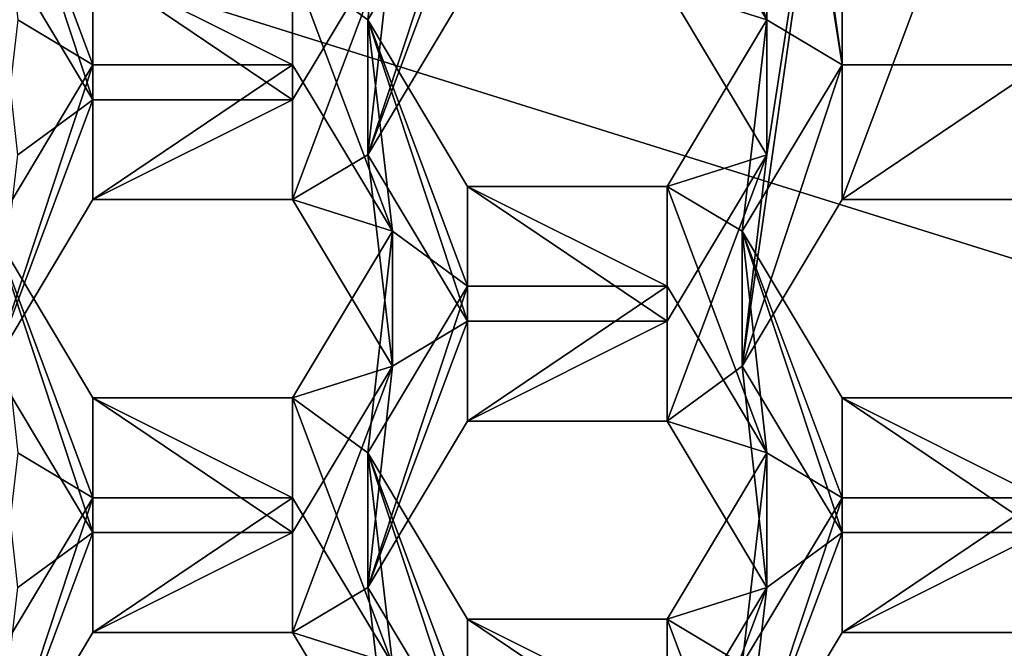
# Model space of a CAD drawing. Units: millimetres. Extents: x -128 to 128, y -158 to 42.
# Drawn here: x -5 to -2, y -138 to -136 of the extents above; entities that cross this region are included whole.
import ezdxf

# ---------------------------------------------------------------- set-up
doc = ezdxf.new("R2010")
doc.units = ezdxf.units.MM
doc.header["$LTSCALE"] = 81.481481
for name, color, linetype in [('1058', 7, 'CONTINUOUS'), ('1059', 7, 'CONTINUOUS'), ('1060', 7, 'CONTINUOUS'), ('1061', 7, 'CONTINUOUS'), ('1062', 7, 'CONTINUOUS'), ('1063', 7, 'CONTINUOUS'), ('1101', 7, 'CONTINUOUS'), ('1103', 7, 'CONTINUOUS'), ('1104', 7, 'CONTINUOUS'), ('1105', 7, 'CONTINUOUS'), ('1106', 7, 'CONTINUOUS'), ('1211', 7, 'CONTINUOUS'), ('1214', 7, 'CONTINUOUS'), ('3', 7, 'CONTINUOUS'), ('343', 7, 'CONTINUOUS'), ('344', 7, 'CONTINUOUS'), ('5', 7, 'CONTINUOUS'), ('590', 7, 'CONTINUOUS'), ('591', 7, 'CONTINUOUS'), ('596', 7, 'CONTINUOUS'), ('597', 7, 'CONTINUOUS'), ('598', 7, 'CONTINUOUS'), ('632', 7, 'CONTINUOUS'), ('633', 7, 'CONTINUOUS'), ('636', 7, 'CONTINUOUS'), ('637', 7, 'CONTINUOUS'), ('638', 7, 'CONTINUOUS'), ('639', 7, 'CONTINUOUS'), ('640', 7, 'CONTINUOUS'), ('641', 7, 'CONTINUOUS'), ('642', 7, 'CONTINUOUS'), ('643', 7, 'CONTINUOUS'), ('676', 7, 'CONTINUOUS'), ('677', 7, 'CONTINUOUS'), ('678', 7, 'CONTINUOUS')]:
    doc.layers.add(name, color=color, linetype=linetype)

msp = doc.modelspace()

# ---------------------------------------------------------------- linework, layer by layer
at = {"layer": '1058', "linetype": 'Continuous'}
for points in [[(-3.8462, -138.0357, 69.9843), (-3.5575, -137.5543, 69.849), (-3.5575, -137.1647, 71.2353), (-3.8462, -138.0357, 69.9843)], [(-3.8462, -137.646, 71.3706), (-3.8462, -138.0357, 69.9843), (-3.5575, -137.1647, 71.2353), (-3.8462, -137.646, 71.3706)]]:
    msp.add_3dface(points, dxfattribs=at)
at = {"layer": '1059', "linetype": 'Continuous'}
for points in [[(-3.5575, -137.5543, 69.849), (-2.9805, -137.5543, 69.849), (-2.9805, -137.1647, 71.2353), (-3.5575, -137.5543, 69.849)], [(-3.5575, -137.5543, 69.849), (-2.9805, -137.1647, 71.2353), (-3.5575, -137.1647, 71.2353), (-3.5575, -137.5543, 69.849)]]:
    msp.add_3dface(points, dxfattribs=at)
at = {"layer": '1060', "linetype": 'Continuous'}
for points in [[(-2.9805, -137.5543, 69.849), (-2.6918, -137.646, 71.3706), (-2.9805, -137.1647, 71.2353), (-2.9805, -137.5543, 69.849)], [(-2.9805, -137.5543, 69.849), (-2.6918, -138.0357, 69.9843), (-2.6918, -137.646, 71.3706), (-2.9805, -137.5543, 69.849)]]:
    msp.add_3dface(points, dxfattribs=at)
at = {"layer": '1061', "linetype": 'Continuous'}
for points in [[(-2.6918, -138.0357, 69.9843), (-2.9805, -138.1274, 71.5059), (-2.6918, -137.646, 71.3706), (-2.6918, -138.0357, 69.9843)], [(-2.6918, -138.0357, 69.9843), (-2.9805, -138.517, 70.1196), (-2.9805, -138.1274, 71.5059), (-2.6918, -138.0357, 69.9843)]]:
    msp.add_3dface(points, dxfattribs=at)
at = {"layer": '1062', "linetype": 'Continuous'}
for points in [[(-2.9805, -138.517, 70.1196), (-3.5575, -138.517, 70.1196), (-3.5575, -138.1274, 71.5059), (-2.9805, -138.517, 70.1196)], [(-2.9805, -138.517, 70.1196), (-3.5575, -138.1274, 71.5059), (-2.9805, -138.1274, 71.5059), (-2.9805, -138.517, 70.1196)]]:
    msp.add_3dface(points, dxfattribs=at)
at = {"layer": '1063', "linetype": 'Continuous'}
for points in [[(-3.5575, -138.517, 70.1196), (-3.8462, -138.0357, 69.9843), (-3.8462, -137.646, 71.3706), (-3.5575, -138.517, 70.1196)], [(-3.5575, -138.517, 70.1196), (-3.8462, -137.646, 71.3706), (-3.5575, -138.1274, 71.5059), (-3.5575, -138.517, 70.1196)]]:
    msp.add_3dface(points, dxfattribs=at)
at = {"layer": '1101', "linetype": 'Continuous'}
for points in [[(-3.8462, -136.7842, 69.6325), (-3.5575, -136.3028, 69.4972), (-3.5575, -135.9132, 70.8835), (-3.8462, -136.7842, 69.6325)], [(-3.8462, -136.3945, 71.0188), (-3.8462, -136.7842, 69.6325), (-3.5575, -135.9132, 70.8835), (-3.8462, -136.3945, 71.0188)]]:
    msp.add_3dface(points, dxfattribs=at)
at = {"layer": '1103', "linetype": 'Continuous'}
for points in [[(-2.9805, -136.3028, 69.4972), (-2.6918, -136.3945, 71.0188), (-2.9805, -135.9132, 70.8835), (-2.9805, -136.3028, 69.4972)], [(-2.9805, -136.3028, 69.4972), (-2.6918, -136.7842, 69.6325), (-2.6918, -136.3945, 71.0188), (-2.9805, -136.3028, 69.4972)]]:
    msp.add_3dface(points, dxfattribs=at)
at = {"layer": '1104', "linetype": 'Continuous'}
for points in [[(-2.6918, -136.7842, 69.6325), (-2.9805, -136.8759, 71.1541), (-2.6918, -136.3945, 71.0188), (-2.6918, -136.7842, 69.6325)], [(-2.6918, -136.7842, 69.6325), (-2.9805, -137.2655, 69.7678), (-2.9805, -136.8759, 71.1541), (-2.6918, -136.7842, 69.6325)]]:
    msp.add_3dface(points, dxfattribs=at)
at = {"layer": '1105', "linetype": 'Continuous'}
for points in [[(-2.9805, -137.2655, 69.7678), (-3.5575, -137.2655, 69.7678), (-3.5575, -136.8759, 71.1541), (-2.9805, -137.2655, 69.7678)], [(-2.9805, -137.2655, 69.7678), (-3.5575, -136.8759, 71.1541), (-2.9805, -136.8759, 71.1541), (-2.9805, -137.2655, 69.7678)]]:
    msp.add_3dface(points, dxfattribs=at)
at = {"layer": '1106', "linetype": 'Continuous'}
for points in [[(-3.5575, -137.2655, 69.7678), (-3.8462, -136.7842, 69.6325), (-3.8462, -136.3945, 71.0188), (-3.5575, -137.2655, 69.7678)], [(-3.5575, -137.2655, 69.7678), (-3.8462, -136.3945, 71.0188), (-3.5575, -136.8759, 71.1541), (-3.5575, -137.2655, 69.7678)]]:
    msp.add_3dface(points, dxfattribs=at)
at = {"layer": '1211', "linetype": 'Continuous'}
msp.add_3dface([(-7.5762, -137.6307, 69.3511), (-4.8784, -133.5357, 68.2001), (-4.6821, -133.7958, 68.2732), (-7.5762, -137.6307, 69.3511)], dxfattribs=at)
at = {"layer": '1214', "linetype": 'Continuous'}
for points in [[(-7.5467, -137.4095, 69.8083), (-7.5762, -137.6307, 69.3511), (-4.6821, -133.7958, 68.2732), (-7.5467, -137.4095, 69.8083)], [(-7.4945, -137.2655, 69.7678), (-7.5467, -137.4095, 69.8083), (-4.6821, -133.7958, 68.2732), (-7.4945, -137.2655, 69.7678)], [(-7.1747, -136.5326, 69.5618), (-7.4945, -137.2655, 69.7678), (-4.6821, -133.7958, 68.2732), (-7.1747, -136.5326, 69.5618)], [(-7.1031, -136.3932, 69.5226), (-7.1747, -136.5326, 69.5618), (-4.6821, -133.7958, 68.2732), (-7.1031, -136.3932, 69.5226)]]:
    msp.add_3dface(points, dxfattribs=at)
at = {"layer": '3', "color": 254, "linetype": 'Continuous', "true_color": 0xe6e6e6}
for points in [[(-17, -25.294, 46.5881), (17, -25.294, 46.5881), (12, -137.7042, 78.1852), (-17, -25.294, 46.5881)], [(-17, -25.294, 46.5881), (12, -137.7042, 78.1852), (9.7067, -130.9124, 76.2761), (-17, -25.294, 46.5881)], [(-7.3224, -139.9964, 78.8295), (-7.3224, -135.412, 77.5409), (7.3224, -139.9964, 78.8295), (-7.3224, -139.9964, 78.8295)], [(7.3224, -139.9964, 78.8295), (-7.3224, -135.412, 77.5409), (7.3224, -135.412, 77.5409), (7.3224, -139.9964, 78.8295)]]:
    msp.add_3dface(points, dxfattribs=at)
at = {"layer": '343', "linetype": 'Continuous'}
for points in [[(-2.7632, -137.3955, 69.8044), (-2.4745, -135.3738, 69.2361), (-2.4745, -136.9142, 69.6691), (-2.7632, -137.3955, 69.8044)], [(-2.4745, -135.3738, 69.2361), (-2.7632, -137.3955, 69.8044), (-2.6918, -136.7842, 69.6325), (-2.4745, -135.3738, 69.2361)], [(-2.6918, -135.5327, 69.2808), (-2.4745, -135.3738, 69.2361), (-2.6918, -136.7842, 69.6325), (-2.6918, -135.5327, 69.2808)], [(-2.4745, -135.3738, 69.2361), (-1.8975, -135.3738, 69.2361), (-2.4745, -136.9142, 69.6691), (-2.4745, -135.3738, 69.2361)], [(-2.4745, -136.9142, 69.6691), (-1.8975, -135.3738, 69.2361), (-1.8975, -136.9142, 69.6691), (-2.4745, -136.9142, 69.6691)], [(-2.9805, -136.3028, 69.4972), (-2.6918, -135.5327, 69.2808), (-2.6918, -136.7842, 69.6325), (-2.9805, -136.3028, 69.4972)], [(-3.7748, -136.144, 69.4526), (-3.5575, -136.014, 69.4161), (-3.8462, -136.7842, 69.6325), (-3.7748, -136.144, 69.4526)], [(-3.8462, -136.7842, 69.6325), (-3.5575, -136.014, 69.4161), (-3.5575, -136.3028, 69.4972), (-3.8462, -136.7842, 69.6325)], [(-4.9292, -136.144, 69.4526), (-4.6405, -136.6253, 69.5879), (-4.8578, -136.7842, 69.6325), (-4.9292, -136.144, 69.4526)], [(-4.0635, -136.6253, 69.5879), (-3.7748, -136.144, 69.4526), (-4.0635, -136.9142, 69.6691), (-4.0635, -136.6253, 69.5879)], [(-4.0635, -136.9142, 69.6691), (-3.7748, -136.144, 69.4526), (-3.8462, -136.7842, 69.6325), (-4.0635, -136.9142, 69.6691)], [(-4.9292, -137.3955, 69.8044), (-4.6405, -136.6253, 69.5879), (-4.6405, -136.9142, 69.6691), (-4.9292, -137.3955, 69.8044)], [(-4.6405, -136.6253, 69.5879), (-4.9292, -137.3955, 69.8044), (-4.8578, -136.7842, 69.6325), (-4.6405, -136.6253, 69.5879)], [(-4.6405, -136.6253, 69.5879), (-4.0635, -136.6253, 69.5879), (-4.6405, -136.9142, 69.6691), (-4.6405, -136.6253, 69.5879)], [(-4.6405, -136.9142, 69.6691), (-4.0635, -136.6253, 69.5879), (-4.0635, -136.9142, 69.6691), (-4.6405, -136.9142, 69.6691)], [(-3.7748, -137.3955, 69.8044), (-4.0635, -136.9142, 69.6691), (-3.8462, -136.7842, 69.6325), (-3.7748, -137.3955, 69.8044)], [(-3.7748, -137.3955, 69.8044), (-3.8462, -136.7842, 69.6325), (-3.5575, -137.2655, 69.7678), (-3.7748, -137.3955, 69.8044)], [(-2.6918, -136.7842, 69.6325), (-2.7632, -137.3955, 69.8044), (-2.9805, -137.5543, 69.849), (-2.6918, -136.7842, 69.6325)], [(-2.9805, -137.2655, 69.7678), (-2.6918, -136.7842, 69.6325), (-2.9805, -137.5543, 69.849), (-2.9805, -137.2655, 69.7678)], [(-3.7748, -137.3955, 69.8044), (-3.5575, -137.2655, 69.7678), (-3.8462, -138.0357, 69.9843), (-3.7748, -137.3955, 69.8044)], [(-3.8462, -138.0357, 69.9843), (-3.5575, -137.2655, 69.7678), (-3.5575, -137.5543, 69.849), (-3.8462, -138.0357, 69.9843)], [(-3.5575, -137.2655, 69.7678), (-2.9805, -137.2655, 69.7678), (-3.5575, -137.5543, 69.849), (-3.5575, -137.2655, 69.7678)], [(-3.5575, -137.5543, 69.849), (-2.9805, -137.2655, 69.7678), (-2.9805, -137.5543, 69.849), (-3.5575, -137.5543, 69.849)], [(-4.9292, -137.3955, 69.8044), (-4.6405, -137.8768, 69.9397), (-4.8578, -138.0357, 69.9843), (-4.9292, -137.3955, 69.8044)], [(-4.0635, -137.8768, 69.9397), (-3.7748, -137.3955, 69.8044), (-4.0635, -138.1657, 70.0209), (-4.0635, -137.8768, 69.9397)], [(-4.0635, -138.1657, 70.0209), (-3.7748, -137.3955, 69.8044), (-3.8462, -138.0357, 69.9843), (-4.0635, -138.1657, 70.0209)], [(-2.9805, -137.5543, 69.849), (-2.7632, -137.3955, 69.8044), (-2.6918, -138.0357, 69.9843), (-2.9805, -137.5543, 69.849)], [(-2.7632, -137.3955, 69.8044), (-2.4745, -137.8768, 69.9397), (-2.6918, -138.0357, 69.9843), (-2.7632, -137.3955, 69.8044)], [(-4.9292, -138.647, 70.1562), (-4.6405, -137.8768, 69.9397), (-4.6405, -138.1657, 70.0209), (-4.9292, -138.647, 70.1562)], [(-4.6405, -137.8768, 69.9397), (-4.9292, -138.647, 70.1562), (-4.8578, -138.0357, 69.9843), (-4.6405, -137.8768, 69.9397)], [(-4.6405, -137.8768, 69.9397), (-4.0635, -137.8768, 69.9397), (-4.6405, -138.1657, 70.0209), (-4.6405, -137.8768, 69.9397)], [(-4.6405, -138.1657, 70.0209), (-4.0635, -137.8768, 69.9397), (-4.0635, -138.1657, 70.0209), (-4.6405, -138.1657, 70.0209)], [(-2.7632, -138.647, 70.1562), (-2.4745, -137.8768, 69.9397), (-2.4745, -138.1657, 70.0209), (-2.7632, -138.647, 70.1562)], [(-2.4745, -137.8768, 69.9397), (-2.7632, -138.647, 70.1562), (-2.6918, -138.0357, 69.9843), (-2.4745, -137.8768, 69.9397)], [(-2.4745, -137.8768, 69.9397), (-1.8975, -137.8768, 69.9397), (-2.4745, -138.1657, 70.0209), (-2.4745, -137.8768, 69.9397)], [(-2.4745, -138.1657, 70.0209), (-1.8975, -137.8768, 69.9397), (-1.8975, -138.1657, 70.0209), (-2.4745, -138.1657, 70.0209)], [(-3.7748, -138.647, 70.1562), (-4.0635, -138.1657, 70.0209), (-3.8462, -138.0357, 69.9843), (-3.7748, -138.647, 70.1562)], [(-3.7748, -138.647, 70.1562), (-3.8462, -138.0357, 69.9843), (-3.5575, -138.517, 70.1196), (-3.7748, -138.647, 70.1562)], [(-2.6918, -138.0357, 69.9843), (-2.7632, -138.647, 70.1562), (-2.9805, -138.8058, 70.2008), (-2.6918, -138.0357, 69.9843)], [(-2.9805, -138.517, 70.1196), (-2.6918, -138.0357, 69.9843), (-2.9805, -138.8058, 70.2008), (-2.9805, -138.517, 70.1196)]]:
    msp.add_3dface(points, dxfattribs=at)
at = {"layer": '344', "linetype": 'Continuous'}
for points in [[(-2.4745, -134.9842, 70.6224), (-2.7632, -134.5028, 70.4871), (-2.4745, -136.5245, 71.0554), (-2.4745, -134.9842, 70.6224)], [(-2.4745, -136.5245, 71.0554), (-2.7632, -134.5028, 70.4871), (-2.6918, -135.143, 70.667), (-2.4745, -136.5245, 71.0554)], [(-1.8975, -134.9842, 70.6224), (-2.4745, -134.9842, 70.6224), (-1.8975, -136.5245, 71.0554), (-1.8975, -134.9842, 70.6224)], [(-1.8975, -136.5245, 71.0554), (-2.4745, -134.9842, 70.6224), (-2.4745, -136.5245, 71.0554), (-1.8975, -136.5245, 71.0554)], [(-2.6918, -135.143, 70.667), (-2.9805, -135.6244, 70.8023), (-2.6918, -136.3945, 71.0188), (-2.6918, -135.143, 70.667)], [(-2.4745, -136.5245, 71.0554), (-2.6918, -135.143, 70.667), (-2.6918, -136.3945, 71.0188), (-2.4745, -136.5245, 71.0554)], [(-2.6918, -136.3945, 71.0188), (-2.9805, -135.6244, 70.8023), (-2.9805, -135.9132, 70.8835), (-2.6918, -136.3945, 71.0188)], [(-4.6405, -136.2357, 70.9742), (-4.9292, -135.7543, 70.8389), (-4.6405, -136.5245, 71.0554), (-4.6405, -136.2357, 70.9742)], [(-4.6405, -136.5245, 71.0554), (-4.9292, -135.7543, 70.8389), (-4.8578, -136.3945, 71.0188), (-4.6405, -136.5245, 71.0554)], [(-3.7748, -135.7543, 70.8389), (-4.0635, -136.2357, 70.9742), (-3.8462, -136.3945, 71.0188), (-3.7748, -135.7543, 70.8389)], [(-3.7748, -135.7543, 70.8389), (-3.8462, -136.3945, 71.0188), (-3.5575, -135.9132, 70.8835), (-3.7748, -135.7543, 70.8389)], [(-4.0635, -136.2357, 70.9742), (-4.6405, -136.2357, 70.9742), (-4.0635, -136.5245, 71.0554), (-4.0635, -136.2357, 70.9742)], [(-4.0635, -136.5245, 71.0554), (-4.6405, -136.2357, 70.9742), (-4.6405, -136.5245, 71.0554), (-4.0635, -136.5245, 71.0554)], [(-3.7748, -137.0058, 71.1907), (-4.0635, -136.2357, 70.9742), (-4.0635, -136.5245, 71.0554), (-3.7748, -137.0058, 71.1907)], [(-4.0635, -136.2357, 70.9742), (-3.7748, -137.0058, 71.1907), (-3.8462, -136.3945, 71.0188), (-4.0635, -136.2357, 70.9742)], [(-4.9292, -137.0058, 71.1907), (-4.6405, -136.5245, 71.0554), (-4.8578, -136.3945, 71.0188), (-4.9292, -137.0058, 71.1907)], [(-3.8462, -136.3945, 71.0188), (-3.7748, -137.0058, 71.1907), (-3.5575, -137.1647, 71.2353), (-3.8462, -136.3945, 71.0188)], [(-3.5575, -136.8759, 71.1541), (-3.8462, -136.3945, 71.0188), (-3.5575, -137.1647, 71.2353), (-3.5575, -136.8759, 71.1541)], [(-2.9805, -136.8759, 71.1541), (-2.7632, -137.0058, 71.1907), (-2.6918, -136.3945, 71.0188), (-2.9805, -136.8759, 71.1541)], [(-2.7632, -137.0058, 71.1907), (-2.4745, -136.5245, 71.0554), (-2.6918, -136.3945, 71.0188), (-2.7632, -137.0058, 71.1907)], [(-2.9805, -136.8759, 71.1541), (-3.5575, -136.8759, 71.1541), (-2.9805, -137.1647, 71.2353), (-2.9805, -136.8759, 71.1541)], [(-2.9805, -137.1647, 71.2353), (-3.5575, -136.8759, 71.1541), (-3.5575, -137.1647, 71.2353), (-2.9805, -137.1647, 71.2353)], [(-2.7632, -137.0058, 71.1907), (-2.9805, -136.8759, 71.1541), (-2.6918, -137.646, 71.3706), (-2.7632, -137.0058, 71.1907)], [(-2.6918, -137.646, 71.3706), (-2.9805, -136.8759, 71.1541), (-2.9805, -137.1647, 71.2353), (-2.6918, -137.646, 71.3706)], [(-4.6405, -137.4872, 71.326), (-4.9292, -137.0058, 71.1907), (-4.6405, -137.776, 71.4071), (-4.6405, -137.4872, 71.326)], [(-4.6405, -137.776, 71.4071), (-4.9292, -137.0058, 71.1907), (-4.8578, -137.646, 71.3706), (-4.6405, -137.776, 71.4071)], [(-3.7748, -137.0058, 71.1907), (-4.0635, -137.4872, 71.326), (-3.8462, -137.646, 71.3706), (-3.7748, -137.0058, 71.1907)], [(-3.7748, -137.0058, 71.1907), (-3.8462, -137.646, 71.3706), (-3.5575, -137.1647, 71.2353), (-3.7748, -137.0058, 71.1907)], [(-2.4745, -137.4872, 71.326), (-2.7632, -137.0058, 71.1907), (-2.4745, -137.776, 71.4071), (-2.4745, -137.4872, 71.326)], [(-2.4745, -137.776, 71.4071), (-2.7632, -137.0058, 71.1907), (-2.6918, -137.646, 71.3706), (-2.4745, -137.776, 71.4071)], [(-4.0635, -137.4872, 71.326), (-4.6405, -137.4872, 71.326), (-4.0635, -137.776, 71.4071), (-4.0635, -137.4872, 71.326)], [(-4.0635, -137.776, 71.4071), (-4.6405, -137.4872, 71.326), (-4.6405, -137.776, 71.4071), (-4.0635, -137.776, 71.4071)], [(-3.7748, -138.2573, 71.5424), (-4.0635, -137.4872, 71.326), (-4.0635, -137.776, 71.4071), (-3.7748, -138.2573, 71.5424)], [(-4.0635, -137.4872, 71.326), (-3.7748, -138.2573, 71.5424), (-3.8462, -137.646, 71.3706), (-4.0635, -137.4872, 71.326)], [(-1.8975, -137.4872, 71.326), (-2.4745, -137.4872, 71.326), (-1.8975, -137.776, 71.4071), (-1.8975, -137.4872, 71.326)], [(-1.8975, -137.776, 71.4071), (-2.4745, -137.4872, 71.326), (-2.4745, -137.776, 71.4071), (-1.8975, -137.776, 71.4071)], [(-4.9292, -138.2573, 71.5424), (-4.6405, -137.776, 71.4071), (-4.8578, -137.646, 71.3706), (-4.9292, -138.2573, 71.5424)], [(-3.8462, -137.646, 71.3706), (-3.7748, -138.2573, 71.5424), (-3.5575, -138.4162, 71.5871), (-3.8462, -137.646, 71.3706)], [(-3.5575, -138.1274, 71.5059), (-3.8462, -137.646, 71.3706), (-3.5575, -138.4162, 71.5871), (-3.5575, -138.1274, 71.5059)], [(-2.9805, -138.1274, 71.5059), (-2.7632, -138.2573, 71.5424), (-2.6918, -137.646, 71.3706), (-2.9805, -138.1274, 71.5059)], [(-2.7632, -138.2573, 71.5424), (-2.4745, -137.776, 71.4071), (-2.6918, -137.646, 71.3706), (-2.7632, -138.2573, 71.5424)], [(-2.9805, -138.1274, 71.5059), (-3.5575, -138.1274, 71.5059), (-2.9805, -138.4162, 71.5871), (-2.9805, -138.1274, 71.5059)], [(-2.9805, -138.4162, 71.5871), (-3.5575, -138.1274, 71.5059), (-3.5575, -138.4162, 71.5871), (-2.9805, -138.4162, 71.5871)], [(-2.7632, -138.2573, 71.5424), (-2.9805, -138.1274, 71.5059), (-2.6918, -138.8975, 71.7224), (-2.7632, -138.2573, 71.5424)], [(-2.6918, -138.8975, 71.7224), (-2.9805, -138.1274, 71.5059), (-2.9805, -138.4162, 71.5871), (-2.6918, -138.8975, 71.7224)]]:
    msp.add_3dface(points, dxfattribs=at)
at = {"layer": '5', "color": 254, "linetype": 'Continuous', "true_color": 0xe6e6e6}
for points in [[(-17, 17.2706, 50.205), (-17, -153.3087, 98.1527), (17, 17.2706, 50.205), (-17, 17.2706, 50.205)], [(17, 17.2706, 50.205), (-17, -153.3087, 98.1527), (17, -153.3087, 98.1527), (17, 17.2706, 50.205)]]:
    msp.add_3dface(points, dxfattribs=at)
at = {"layer": '590', "linetype": 'Continuous'}
for points in [[(-2.7632, -138.647, 70.1562), (-2.4745, -138.1657, 70.0209), (-2.4745, -137.776, 71.4071), (-2.7632, -138.647, 70.1562)], [(-2.7632, -138.2573, 71.5424), (-2.7632, -138.647, 70.1562), (-2.4745, -137.776, 71.4071), (-2.7632, -138.2573, 71.5424)]]:
    msp.add_3dface(points, dxfattribs=at)
at = {"layer": '591', "linetype": 'Continuous'}
for points in [[(-2.4745, -138.1657, 70.0209), (-1.8975, -138.1657, 70.0209), (-1.8975, -137.776, 71.4071), (-2.4745, -138.1657, 70.0209)], [(-2.4745, -138.1657, 70.0209), (-1.8975, -137.776, 71.4071), (-2.4745, -137.776, 71.4071), (-2.4745, -138.1657, 70.0209)]]:
    msp.add_3dface(points, dxfattribs=at)
at = {"layer": '596', "linetype": 'Continuous'}
for points in [[(-4.9292, -138.647, 70.1562), (-4.6405, -138.1657, 70.0209), (-4.6405, -137.776, 71.4071), (-4.9292, -138.647, 70.1562)], [(-4.9292, -138.2573, 71.5424), (-4.9292, -138.647, 70.1562), (-4.6405, -137.776, 71.4071), (-4.9292, -138.2573, 71.5424)]]:
    msp.add_3dface(points, dxfattribs=at)
at = {"layer": '597', "linetype": 'Continuous'}
for points in [[(-4.6405, -138.1657, 70.0209), (-4.0635, -138.1657, 70.0209), (-4.0635, -137.776, 71.4071), (-4.6405, -138.1657, 70.0209)], [(-4.6405, -138.1657, 70.0209), (-4.0635, -137.776, 71.4071), (-4.6405, -137.776, 71.4071), (-4.6405, -138.1657, 70.0209)]]:
    msp.add_3dface(points, dxfattribs=at)
at = {"layer": '598', "linetype": 'Continuous'}
for points in [[(-4.0635, -138.1657, 70.0209), (-3.7748, -138.2573, 71.5424), (-4.0635, -137.776, 71.4071), (-4.0635, -138.1657, 70.0209)], [(-4.0635, -138.1657, 70.0209), (-3.7748, -138.647, 70.1562), (-3.7748, -138.2573, 71.5424), (-4.0635, -138.1657, 70.0209)]]:
    msp.add_3dface(points, dxfattribs=at)
at = {"layer": '632', "linetype": 'Continuous'}
for points in [[(-2.7632, -137.3955, 69.8044), (-2.4745, -136.9142, 69.6691), (-2.4745, -136.5245, 71.0554), (-2.7632, -137.3955, 69.8044)], [(-2.7632, -137.0058, 71.1907), (-2.7632, -137.3955, 69.8044), (-2.4745, -136.5245, 71.0554), (-2.7632, -137.0058, 71.1907)]]:
    msp.add_3dface(points, dxfattribs=at)
at = {"layer": '633', "linetype": 'Continuous'}
for points in [[(-2.4745, -136.9142, 69.6691), (-1.8975, -136.9142, 69.6691), (-1.8975, -136.5245, 71.0554), (-2.4745, -136.9142, 69.6691)], [(-2.4745, -136.9142, 69.6691), (-1.8975, -136.5245, 71.0554), (-2.4745, -136.5245, 71.0554), (-2.4745, -136.9142, 69.6691)]]:
    msp.add_3dface(points, dxfattribs=at)
at = {"layer": '636', "linetype": 'Continuous'}
for points in [[(-1.8975, -137.8768, 69.9397), (-2.4745, -137.8768, 69.9397), (-2.4745, -137.4872, 71.326), (-1.8975, -137.8768, 69.9397)], [(-1.8975, -137.8768, 69.9397), (-2.4745, -137.4872, 71.326), (-1.8975, -137.4872, 71.326), (-1.8975, -137.8768, 69.9397)]]:
    msp.add_3dface(points, dxfattribs=at)
at = {"layer": '637', "linetype": 'Continuous'}
for points in [[(-2.4745, -137.8768, 69.9397), (-2.7632, -137.3955, 69.8044), (-2.7632, -137.0058, 71.1907), (-2.4745, -137.8768, 69.9397)], [(-2.4745, -137.8768, 69.9397), (-2.7632, -137.0058, 71.1907), (-2.4745, -137.4872, 71.326), (-2.4745, -137.8768, 69.9397)]]:
    msp.add_3dface(points, dxfattribs=at)
at = {"layer": '638', "linetype": 'Continuous'}
for points in [[(-4.9292, -137.3955, 69.8044), (-4.6405, -136.9142, 69.6691), (-4.6405, -136.5245, 71.0554), (-4.9292, -137.3955, 69.8044)], [(-4.9292, -137.0058, 71.1907), (-4.9292, -137.3955, 69.8044), (-4.6405, -136.5245, 71.0554), (-4.9292, -137.0058, 71.1907)]]:
    msp.add_3dface(points, dxfattribs=at)
at = {"layer": '639', "linetype": 'Continuous'}
for points in [[(-4.6405, -136.9142, 69.6691), (-4.0635, -136.9142, 69.6691), (-4.0635, -136.5245, 71.0554), (-4.6405, -136.9142, 69.6691)], [(-4.6405, -136.9142, 69.6691), (-4.0635, -136.5245, 71.0554), (-4.6405, -136.5245, 71.0554), (-4.6405, -136.9142, 69.6691)]]:
    msp.add_3dface(points, dxfattribs=at)
at = {"layer": '640', "linetype": 'Continuous'}
for points in [[(-4.0635, -136.9142, 69.6691), (-3.7748, -137.0058, 71.1907), (-4.0635, -136.5245, 71.0554), (-4.0635, -136.9142, 69.6691)], [(-4.0635, -136.9142, 69.6691), (-3.7748, -137.3955, 69.8044), (-3.7748, -137.0058, 71.1907), (-4.0635, -136.9142, 69.6691)]]:
    msp.add_3dface(points, dxfattribs=at)
at = {"layer": '641', "linetype": 'Continuous'}
for points in [[(-3.7748, -137.3955, 69.8044), (-4.0635, -137.4872, 71.326), (-3.7748, -137.0058, 71.1907), (-3.7748, -137.3955, 69.8044)], [(-3.7748, -137.3955, 69.8044), (-4.0635, -137.8768, 69.9397), (-4.0635, -137.4872, 71.326), (-3.7748, -137.3955, 69.8044)]]:
    msp.add_3dface(points, dxfattribs=at)
at = {"layer": '642', "linetype": 'Continuous'}
for points in [[(-4.0635, -137.8768, 69.9397), (-4.6405, -137.8768, 69.9397), (-4.6405, -137.4872, 71.326), (-4.0635, -137.8768, 69.9397)], [(-4.0635, -137.8768, 69.9397), (-4.6405, -137.4872, 71.326), (-4.0635, -137.4872, 71.326), (-4.0635, -137.8768, 69.9397)]]:
    msp.add_3dface(points, dxfattribs=at)
at = {"layer": '643', "linetype": 'Continuous'}
for points in [[(-4.6405, -137.8768, 69.9397), (-4.9292, -137.3955, 69.8044), (-4.9292, -137.0058, 71.1907), (-4.6405, -137.8768, 69.9397)], [(-4.6405, -137.8768, 69.9397), (-4.9292, -137.0058, 71.1907), (-4.6405, -137.4872, 71.326), (-4.6405, -137.8768, 69.9397)]]:
    msp.add_3dface(points, dxfattribs=at)
at = {"layer": '676', "linetype": 'Continuous'}
msp.add_3dface([(-3.7748, -136.144, 69.4526), (-4.0635, -136.6253, 69.5879), (-4.0635, -136.2357, 70.9742), (-3.7748, -136.144, 69.4526)], dxfattribs=at)
at = {"layer": '677', "linetype": 'Continuous'}
for points in [[(-4.0635, -136.6253, 69.5879), (-4.6405, -136.6253, 69.5879), (-4.6405, -136.2357, 70.9742), (-4.0635, -136.6253, 69.5879)], [(-4.0635, -136.6253, 69.5879), (-4.6405, -136.2357, 70.9742), (-4.0635, -136.2357, 70.9742), (-4.0635, -136.6253, 69.5879)]]:
    msp.add_3dface(points, dxfattribs=at)
at = {"layer": '678', "linetype": 'Continuous'}
for points in [[(-4.6405, -136.6253, 69.5879), (-4.9292, -136.144, 69.4526), (-4.9292, -135.7543, 70.8389), (-4.6405, -136.6253, 69.5879)], [(-4.6405, -136.6253, 69.5879), (-4.9292, -135.7543, 70.8389), (-4.6405, -136.2357, 70.9742), (-4.6405, -136.6253, 69.5879)]]:
    msp.add_3dface(points, dxfattribs=at)

doc.saveas('drawing.dxf')
